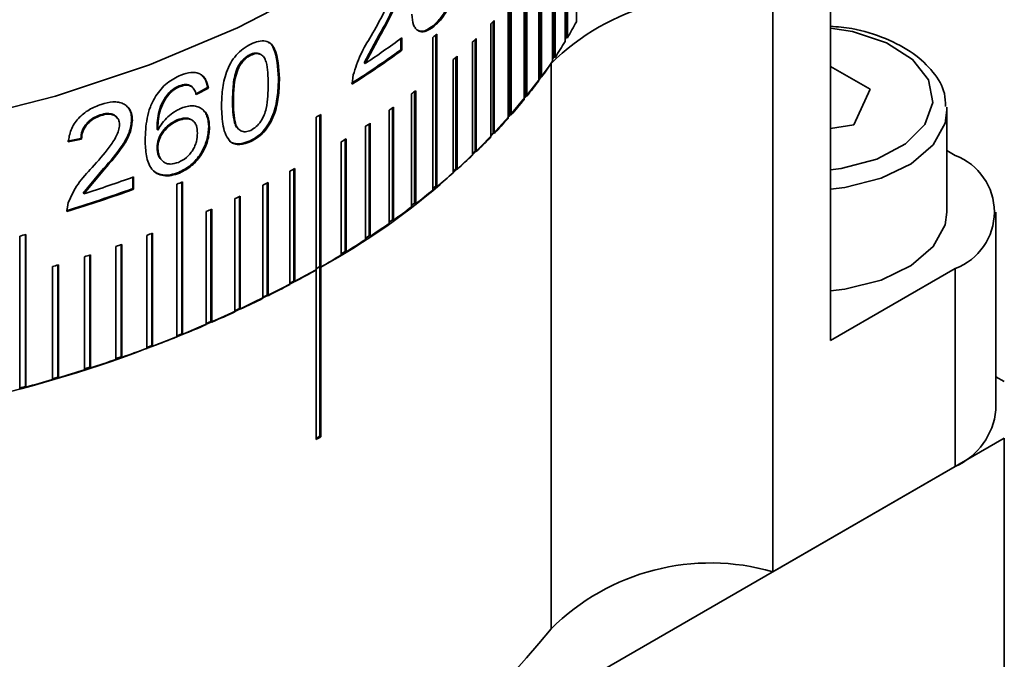
# Model space of a CAD drawing. Units: millimetres. Extents: x 5 to 289, y 4 to 204.
# Drawn here: x 239 to 251, y 159 to 167 of the extents above; entities that cross this region are included whole.
import ezdxf

# ---------------------------------------------------------------- set-up
doc = ezdxf.new("R2010")
doc.units = ezdxf.units.MM

msp = doc.modelspace()

# ---------------------------------------------------------------- linework, layer by layer
at = {"color": 7, "linetype": 'Continuous', "lineweight": 35}
for p, q in [((246.1176, 167.063), (246.1176, 168.4239)), ((245.9814, 166.8237), (245.9814, 168.1846)), ((245.9928, 166.8723), (245.9928, 168.2036)), ((246.0085, 168.23), (246.0085, 166.8691)), ((245.4872, 166.1243), (245.4872, 167.9615)), ((245.5074, 166.1719), (245.5074, 167.9864)), ((245.5224, 168.0051), (245.5224, 166.1679)), ((245.8308, 166.5873), (245.8308, 167.9482)), ((245.8451, 166.6356), (245.8451, 167.9697)), ((245.8606, 167.9931), (245.8606, 166.6322)), ((245.666, 166.354), (245.666, 167.7149)), ((245.6833, 166.4021), (245.6833, 167.7383)), ((245.6985, 167.7592), (245.6985, 166.3983)), ((249.1726, 167.6479), (249.1726, 163.225)), ((245.2946, 165.8983), (245.2946, 167.2592)), ((245.3177, 165.9455), (245.3177, 167.2852)), ((245.3324, 167.302), (245.3324, 165.9411)), ((248.4795, 160.4434), (248.4795, 167.2479)), ((244.407, 167.0083), (244.3934, 167.0138)), ((245.0885, 165.6763), (245.0885, 167.0372)), ((245.1144, 165.723), (245.1144, 167.0641)), ((245.1289, 167.0792), (245.1289, 165.7183)), ((243.7459, 166.9046), (243.5628, 166.5667)), ((243.7587, 166.8984), (243.5753, 166.5603)), ((243.7459, 166.9046), (243.7587, 166.8984)), ((244.4257, 165.082), (244.4257, 166.9024)), ((244.4393, 166.9137), (244.4393, 165.0765)), ((244.0044, 166.8586), (244.0044, 166.7259)), ((244.0175, 166.8683), (244.0175, 166.72)), ((244.3915, 165.0371), (244.3915, 166.8743)), ((244.8691, 165.4586), (244.8691, 166.8195)), ((244.8978, 165.5047), (244.8978, 166.847)), ((244.912, 166.8607), (244.912, 165.4998)), ((245.9928, 166.8723), (245.9814, 166.8531)), ((246.0085, 166.8691), (245.9928, 166.8723)), ((242.1899, 166.6669), (242.2006, 166.6595)), ((244.0044, 166.7259), (244.0175, 166.72)), ((244.682, 166.6467), (244.682, 165.2858)), ((243.5628, 166.5667), (243.5753, 166.5603)), ((244.6366, 165.2454), (244.6366, 166.6063)), ((244.6681, 165.291), (244.6681, 166.6342)), ((245.8125, 159.7557), (245.8125, 166.5602)), ((245.8451, 166.6356), (245.8308, 166.614)), ((245.8606, 166.6322), (245.8451, 166.6356)), ((249.65, 166.2508), (249.1726, 166.5238)), ((242.0447, 166.5185), (242.0552, 166.5111)), ((243.4199, 166.3116), (243.4327, 166.4226)), ((245.6833, 166.4021), (245.666, 166.3786)), ((245.6985, 166.3983), (245.6833, 166.4021)), ((241.3496, 166.2828), (241.34, 166.2907)), ((241.4911, 166.2816), (241.4814, 166.2894)), ((242.5448, 166.3794), (242.5337, 166.3865)), ((241.2224, 166.1977), (241.213, 166.2057)), ((241.6801, 166.2701), (241.5344, 166.193)), ((241.6901, 166.2624), (241.5442, 166.1852)), ((241.6901, 166.2624), (241.6801, 166.2701)), ((244.1338, 164.8338), (244.1338, 166.1947)), ((244.1707, 164.878), (244.1707, 166.2229)), ((244.184, 166.2331), (244.184, 164.8722)), ((245.5074, 166.1719), (245.4872, 166.147)), ((245.5224, 166.1679), (245.5074, 166.1719)), ((249.4543, 165.821), (249.65, 166.2508)), ((241.981, 166.1158), (241.9914, 166.1083)), ((240.3905, 165.9423), (240.3988, 165.934)), ((243.0325, 164.117), (243.0325, 165.9406)), ((243.0443, 165.9474), (243.0443, 164.1102)), ((243.8641, 164.6358), (243.8641, 165.9967)), ((243.9036, 164.6792), (243.9036, 166.0249)), ((243.9165, 166.0341), (243.9165, 164.6732)), ((245.3177, 165.9455), (245.2946, 165.9194)), ((245.3324, 165.9411), (245.3177, 165.9455)), ((250.5728, 166.0354), (250.5741, 165.9976)), ((250.5741, 164.7728), (250.5741, 165.9976)), ((240.7676, 165.8866), (240.7764, 165.8784)), ((241.3156, 165.8804), (241.3252, 165.8725)), ((242.9853, 164.0762), (242.9853, 165.9134)), ((243.6246, 164.486), (243.6246, 165.8323)), ((243.6372, 165.8406), (243.6372, 164.4797)), ((249.1726, 165.7765), (249.4543, 165.821)), ((241.082, 165.7581), (241.0728, 165.7661)), ((241.7046, 165.7895), (241.6946, 165.7972)), ((243.5825, 164.4434), (243.5825, 165.8043)), ((245.1144, 165.723), (245.0885, 165.696)), ((245.1289, 165.7183), (245.1144, 165.723)), ((240.1566, 165.6591), (239.9968, 165.6244)), ((240.1646, 165.6506), (240.0045, 165.6159)), ((240.1566, 165.6591), (240.1646, 165.6506)), ((241.957, 165.6181), (241.9466, 165.6256)), ((242.2021, 165.6221), (242.1914, 165.6295)), ((243.2895, 164.2568), (243.2895, 165.6177)), ((243.3342, 164.2985), (243.3342, 165.6453)), ((243.3463, 165.6529), (243.3463, 164.292)), ((241.0728, 165.5462), (241.082, 165.5382)), ((244.8978, 165.5047), (244.8691, 165.4772)), ((244.912, 165.4998), (244.8978, 165.5047)), ((250.5741, 165.5115), (250.6752, 165.4531)), ((240.431, 165.2954), (240.1859, 165.001)), ((240.4394, 165.2871), (240.194, 164.9926)), ((240.431, 165.2954), (240.4394, 165.2871)), ((241.3424, 165.2418), (241.3328, 165.2497)), ((242.6705, 163.9018), (242.6705, 165.2627)), ((242.7201, 163.9416), (242.7201, 165.2894)), ((242.7314, 165.2955), (242.7314, 163.9346)), ((244.6681, 165.291), (244.6366, 165.263)), ((244.682, 165.2858), (244.6681, 165.291)), ((240.783, 165.1916), (240.783, 165.0546)), ((240.7918, 165.1948), (240.7918, 165.0465)), ((241.3115, 163.2709), (241.3115, 165.1081)), ((241.3703, 163.3063), (241.3703, 165.1318)), ((241.3798, 165.1357), (241.3798, 163.2985)), ((242.3973, 163.7727), (242.3973, 165.1209)), ((242.4081, 165.1264), (242.4081, 163.7655)), ((240.1859, 165.001), (240.194, 164.9926)), ((240.783, 165.0546), (240.7918, 165.0465)), ((242.3453, 163.7339), (242.3453, 165.0948)), ((244.4257, 165.082), (244.3915, 165.0538)), ((244.4393, 165.0765), (244.4257, 165.082)), ((249.3465, 165.0694), (249.1726, 165.0477)), ((239.9885, 164.7805), (240.0053, 164.8885)), ((242.0101, 163.5727), (242.0101, 164.9336)), ((242.0644, 163.6104), (242.0644, 164.9589)), ((242.0749, 164.9638), (242.0749, 163.6029)), ((244.1707, 164.878), (244.1338, 164.8497)), ((244.184, 164.8722), (244.1707, 164.878)), ((241.6654, 163.4182), (241.6654, 164.7792)), ((241.7219, 163.4549), (241.7219, 164.8037)), ((241.7319, 164.8081), (241.7319, 163.4472)), ((251.1633, 162.3912), (251.1633, 164.7728)), ((243.9036, 164.6792), (243.8641, 164.651)), ((243.9165, 164.6732), (243.9036, 164.6792)), ((241.0099, 163.165), (241.0099, 164.5144)), ((241.0189, 164.5178), (241.0189, 163.1569)), ((239.4209, 162.6456), (239.4209, 164.4828)), ((239.4895, 162.6746), (239.4895, 164.5012)), ((239.4965, 164.5031), (239.4965, 162.6659)), ((240.949, 163.1307), (240.949, 164.4916)), ((243.6246, 164.486), (243.5825, 164.458)), ((243.6372, 164.4797), (243.6246, 164.486)), ((240.5782, 162.998), (240.5782, 164.3589)), ((240.6411, 163.031), (240.6411, 164.3807)), ((240.6497, 164.3836), (240.6497, 163.0227)), ((243.3342, 164.2985), (243.2895, 164.2708)), ((243.3463, 164.292), (243.3342, 164.2985)), ((240.1997, 162.8728), (240.1997, 164.2337)), ((240.2645, 162.9045), (240.2645, 164.2544)), ((240.2725, 164.257), (240.2725, 162.8961)), ((239.8137, 162.7553), (239.8137, 164.1162)), ((239.8804, 162.7856), (239.8804, 164.1358)), ((239.888, 164.138), (239.888, 162.7771)), ((243.0325, 164.117), (242.9853, 164.0897)), ((242.9853, 164.0762), (242.9853, 162.0348)), ((243.0443, 164.1102), (243.0325, 164.117)), ((243.0325, 162.0756), (243.0325, 164.117)), ((243.0443, 162.0689), (243.0443, 164.1102)), ((250.6752, 164.0925), (249.1726, 163.225)), ((250.6752, 161.7109), (250.6752, 164.0925)), ((242.7201, 163.9416), (242.6705, 163.9149)), ((242.7314, 163.9346), (242.7201, 163.9416)), ((249.3465, 163.8446), (249.1726, 163.8229)), ((242.3973, 163.7727), (242.3453, 163.7466)), ((242.4081, 163.7655), (242.3973, 163.7727)), ((242.0644, 163.6104), (242.0101, 163.585)), ((242.0749, 163.6029), (242.0644, 163.6104)), ((241.7219, 163.4549), (241.6654, 163.4302)), ((241.7319, 163.4472), (241.7219, 163.4549)), ((241.3703, 163.3063), (241.3115, 163.2826)), ((241.3798, 163.2985), (241.3703, 163.3063)), ((241.0099, 163.165), (240.949, 163.1422)), ((241.0189, 163.1569), (241.0099, 163.165)), ((240.6411, 163.031), (240.5782, 163.0091)), ((240.6497, 163.0227), (240.6411, 163.031)), ((240.2645, 162.9045), (240.1997, 162.8837)), ((240.2725, 162.8961), (240.2645, 162.9045)), ((239.8804, 162.7856), (239.8137, 162.766)), ((239.888, 162.7771), (239.8804, 162.7856)), ((251.2644, 162.7314), (251.1633, 162.7898)), ((239.4895, 162.6746), (239.4209, 162.6562)), ((239.4965, 162.6659), (239.4895, 162.6746)), ((242.9853, 162.0484), (243.0325, 162.0756)), ((243.0325, 162.0756), (243.0443, 162.0689)), ((251.2644, 162.051), (245.4239, 158.6794)), ((251.2644, 156.9387), (251.2644, 162.051)), ((248.4795, 160.4434), (250.6752, 161.7109))]:
    msp.add_line(p, q, dxfattribs=at)
at = {"color": 7, "linetype": 'Continuous', "lineweight": 35, "flags": 128}
for points in [[(238.6556, 165.8612), (239.8509, 166.1684), (240.984, 166.546), (242.0425, 166.99), (243.0148, 167.4954), (243.8903, 168.0567), (244.6594, 168.6678), (245.3136, 169.3219), (245.8458, 170.012), (246.2501, 170.7303), (246.5221, 171.4691), (246.6589, 172.2203), (246.6589, 172.9756), (246.5221, 173.7268), (246.2501, 174.4656), (245.8458, 175.184), (245.3136, 175.874), (244.6594, 176.5281), (243.8903, 177.1392), (243.0148, 177.7005), (242.0425, 178.2059), (240.984, 178.6499), (239.8509, 179.0276), (238.6556, 179.3348)], [(249.1726, 165.2814), (249.3026, 165.2984), (249.7304, 165.4097), (250.0776, 165.592), (250.3103, 165.8273), (250.4057, 166.0925), (250.3544, 166.3618), (250.1615, 166.6088), (249.8458, 166.8093), (249.4382, 166.9436), (249.1726, 166.986)], [(250.5741, 165.9976), (250.5523, 165.8426), (250.41, 165.5814), (250.146, 165.3538), (249.7817, 165.1785), (249.3465, 165.0694)], [(250.5741, 164.7728), (250.5523, 164.6178), (250.41, 164.3565), (250.146, 164.129), (249.7817, 163.9536), (249.3465, 163.8446)]]:
    msp.add_lwpolyline(points, dxfattribs=at)
at = {"color": 7, "linetype": 'Continuous', "lineweight": 35}
for centre, radius, start, end in [((247.7295, 164.6409), 2.7127, 73.95031, 134.96663), ((239.752, 172.2017), 7.4263, 315.93829, 316.38833), ((241.345, 169.6215), 5.4152, 329.45092, 331.80412), ((238.757, 173.7572), 8.895, 309.30444, 309.70347), ((237.9785, 175.0671), 10.1828, 303.34187, 306.37424), ((239.4248, 172.529), 7.8892, 313.63762, 314.06989), ((241.0911, 169.7731), 5.7109, 326.63364, 328.90487), ((237.8846, 175.0398), 10.3234, 302.34396, 306.35661), ((237.8895, 175.045), 10.3372, 302.34396, 306.35661), ((239.0923, 172.889), 8.3792, 311.42772, 311.84296), ((238.9957, 171.4735), 8.4029, 298.80315, 324.21687), ((240.8186, 169.9544), 6.0382, 323.91879, 326.10718), ((240.5297, 170.1669), 6.3968, 321.30616, 323.41198), ((238.4213, 173.7034), 9.4347, 307.26341, 307.64708), ((240.2269, 170.4116), 6.7862, 318.79433, 320.8188), ((237.1226, 176.1371), 11.7854, 299.83192, 300.1627), ((238.0878, 174.1548), 9.996, 305.30015, 305.66931), ((237.7586, 174.6332), 10.5767, 303.41012, 303.76564), ((239.9124, 170.6892), 7.2057, 316.3809, 318.32601), ((237.4362, 175.1362), 11.1741, 301.58884, 301.93158), ((239.5889, 171), 7.6543, 314.06272, 315.93107), ((239.2587, 171.3437), 8.1309, 311.8361, 313.63071), ((250.417, 164.7728), 0.7277, 290.78342, 69.21658), ((236.8197, 176.2041), 12.4074, 298.13508, 298.45471), ((238.9245, 171.7197), 8.634, 309.69694, 311.42113), ((235.2521, 180.5874), 16.3591, 287.58294, 289.79352), ((235.7487, 178.9683), 14.9349, 291.86837, 292.15084), ((236.5294, 176.7626), 13.0369, 296.49418, 296.80343), ((235.1994, 180.5762), 16.4953, 286.84955, 289.78528), ((235.2008, 180.5887), 16.5173, 286.84955, 289.78528), ((238.5887, 172.1271), 9.1619, 307.64089, 309.29819), ((236.2532, 177.3327), 13.6704, 294.90526, 295.20489), ((235.9926, 177.9105), 14.3043, 293.36453, 293.65524), ((238.2538, 172.5643), 9.7126, 305.66347, 307.25752), ((237.9222, 173.0295), 10.2839, 303.76015, 305.2946), ((235.5225, 179.0728), 15.5582, 290.41334, 290.68821), ((234.8051, 181.7802), 17.9027, 284.94135, 285.19167), ((237.5962, 173.5205), 10.8733, 301.92644, 303.40492), ((235.3146, 179.6488), 16.1706, 288.99615, 289.26404), ((235.1257, 180.2156), 16.768, 287.61371, 287.8752), ((237.2779, 174.0346), 11.478, 300.15789, 301.58398), ((235.491, 177.5446), 15.4131, 282.17442, 299.09336), ((234.9558, 180.7687), 17.3467, 286.26305, 286.51868), ((236.9694, 174.5689), 12.095, 298.45022, 299.82739), ((236.6726, 175.1203), 12.7211, 296.79926, 298.13086), ((236.3892, 175.685), 13.353, 295.20101, 296.49026), ((236.1206, 176.2594), 13.9871, 293.65165, 294.90163), ((235.8683, 176.8396), 14.6198, 292.14752, 293.36118), ((235.6331, 177.4212), 15.2472, 290.68515, 291.86528), ((235.416, 178.0002), 15.8655, 289.26123, 290.41049), ((235.2176, 178.5721), 16.4709, 287.87262, 288.99355), ((235.0382, 179.1326), 17.0594, 286.51633, 287.61133), ((234.8779, 179.6772), 17.6271, 285.18953, 286.26088), ((250.3292, 162.4744), 0.8382, 294.37466, 354.3052), ((237.1226, 172.2586), 11.7854, 299.83192, 300.1627), ((247.7295, 157.8364), 2.7127, 73.95031, 134.96663), ((237.1853, 166.7201), 11.0874, 283.49238, 321.0872)]:
    msp.add_arc(centre, radius, start, end, dxfattribs=at)
for points, knots in [([(243.9932, 167.5551), (243.9886, 167.5024), (243.9794, 167.3967), (243.892, 167.1667), (243.8044, 167.0095), (243.7459, 166.9046)], [0, 0, 0, 0, 0.2492459, 0.49923385, 1, 1, 1, 1]), ([(244.0063, 167.5492), (244.0017, 167.4964), (243.9925, 167.3907), (243.9049, 167.1606), (243.8172, 167.0033), (243.7587, 166.8984)], [0, 0, 0, 0, 0.2491463, 0.4991136, 1, 1, 1, 1]), ([(244.6471, 167.5823), (244.644, 167.5316), (244.6395, 167.4559), (244.6075, 167.3439), (244.5758, 167.2619), (244.5368, 167.1843), (244.4772, 167.092), (244.4269, 167.0451), (244.3934, 167.0138)], [0, 0, 0, 0, 0.2494505, 0.37274386, 0.50002775, 0.62477747, 0.7503946, 1, 1, 1, 1]), ([(244.6611, 167.577), (244.658, 167.5264), (244.6534, 167.4506), (244.6214, 167.3386), (244.5897, 167.2566), (244.5506, 167.1789), (244.491, 167.0866), (244.4405, 167.0396), (244.407, 167.0083)], [0, 0, 0, 0, 0.2492898, 0.3725135, 0.4998053, 0.6245518, 0.7502418, 1, 1, 1, 1]), ([(243.649, 166.8936), (243.7018, 166.9861), (243.7808, 167.1247), (243.8584, 167.296), (243.8881, 167.3968), (243.8914, 167.4428), (243.8931, 167.4658)], [0, 0, 0, 0, 0.5005421, 0.7503119, 0.875277, 1, 1, 1, 1]), ([(244.407, 167.0083), (244.3729, 166.9841), (244.3216, 166.9478), (244.2585, 166.9395), (244.2167, 166.9511), (244.1823, 166.9795), (244.1476, 167.0377), (244.1427, 167.1062), (244.1394, 167.152)], [0, 0, 0, 0, 0.2497117, 0.3749161, 0.5001064, 0.6265462, 0.750613, 1, 1, 1, 1]), ([(244.3934, 167.0138), (244.3593, 166.9898), (244.3083, 166.9538), (244.2447, 166.9445), (244.218, 166.9545), (244.2047, 166.9596)], [0, 0, 0, 0, 0.499233, 0.7496391, 1, 1, 1, 1]), ([(250.5569, 166.0425), (250.5558, 166.0952), (250.5525, 166.2424), (250.4159, 166.4659), (250.1783, 166.6921), (249.8426, 166.869), (249.4954, 166.9807), (249.2594, 167.0009), (249.1726, 167.0084)], [0, 0, 0, 0, 0.1034178, 0.2889024, 0.4793595, 0.678868, 0.8817523, 1, 1, 1, 1]), ([(243.4327, 166.4226), (243.4592, 166.5041), (243.5122, 166.6675), (243.6033, 166.8181), (243.649, 166.8936)], [0, 0, 0, 0, 0.4987285, 1, 1, 1, 1]), ([(241.8488, 166.0428), (241.8505, 166.109), (241.8539, 166.2413), (241.8904, 166.421), (241.9538, 166.5644), (242.0236, 166.6641), (242.1097, 166.7435), (242.1713, 166.777), (242.2021, 166.7937)], [0, 0, 0, 0, 0.250513, 0.5003912, 0.631785, 0.7502437, 0.8749892, 1, 1, 1, 1]), ([(242.2021, 166.7937), (242.2328, 166.8065), (242.2941, 166.8321), (242.3793, 166.8353), (242.4475, 166.8028), (242.5311, 166.6699), (242.5387, 166.5084), (242.5448, 166.3794)], [0, 0, 0, 0, 0.1253576, 0.2505894, 0.3755825, 0.5009856, 1, 1, 1, 1]), ([(242.4133, 166.8135), (242.4197, 166.8107), (242.4492, 166.7983), (242.5155, 166.6702), (242.5256, 166.5125), (242.5337, 166.3865)], [0, 0, 0, 0, 0.0533488, 0.2434239, 1, 1, 1, 1]), ([(242.1899, 166.6669), (242.1758, 166.6593), (242.1476, 166.644), (242.1075, 166.6086), (242.072, 166.5661), (242.0538, 166.5344), (242.0447, 166.5185)], [0, 0, 0, 0, 0.2498962, 0.499706, 0.7497143, 1, 1, 1, 1]), ([(242.2006, 166.6595), (242.1865, 166.6519), (242.1582, 166.6366), (242.1181, 166.6012), (242.0826, 166.5586), (242.0643, 166.5269), (242.0552, 166.5111)], [0, 0, 0, 0, 0.2499763, 0.4998298, 0.7498131, 1, 1, 1, 1]), ([(242.3095, 166.675), (242.292, 166.6812), (242.257, 166.6934), (242.2123, 166.6757), (242.1899, 166.6669)], [0, 0, 0, 0, 0.5000557, 1, 1, 1, 1]), ([(242.4091, 166.3102), (242.4081, 166.4046), (242.4069, 166.5226), (242.3639, 166.6358), (242.3229, 166.6714), (242.2671, 166.6851), (242.2228, 166.668), (242.2006, 166.6595)], [0, 0, 0, 0, 0.5004689, 0.6256192, 0.7505807, 0.8752826, 1, 1, 1, 1]), ([(241.0593, 166.1709), (241.079, 166.1988), (241.1183, 166.2544), (241.2181, 166.3504), (241.3029, 166.3923), (241.3593, 166.4202)], [0, 0, 0, 0, 0.2506546, 0.5011672, 1, 1, 1, 1]), ([(241.3593, 166.4202), (241.4007, 166.4342), (241.4629, 166.4552), (241.5379, 166.4525), (241.5875, 166.4373), (241.6285, 166.4089), (241.6705, 166.3558), (241.6823, 166.2997), (241.6901, 166.2624)], [0, 0, 0, 0, 0.2496722, 0.3754133, 0.4999731, 0.6240316, 0.7502734, 1, 1, 1, 1]), ([(241.6168, 166.4149), (241.628, 166.4023), (241.6614, 166.3645), (241.6726, 166.3078), (241.6801, 166.2701)], [0, 0, 0, 0, 0.3356766, 1, 1, 1, 1]), ([(242.0447, 166.5185), (242.0314, 166.4835), (242.0048, 166.4134), (241.985, 166.2772), (241.9826, 166.1803), (241.981, 166.1158)], [0, 0, 0, 0, 0.2493806, 0.4995376, 1, 1, 1, 1]), ([(242.0552, 166.5111), (242.0419, 166.4761), (242.0153, 166.406), (241.9954, 166.2697), (241.993, 166.1728), (241.9914, 166.1083)], [0, 0, 0, 0, 0.2494154, 0.4995684, 1, 1, 1, 1]), ([(241.34, 166.2907), (241.3179, 166.2802), (241.2847, 166.2643), (241.2424, 166.233), (241.2228, 166.2148), (241.213, 166.2057)], [0, 0, 0, 0, 0.49935608, 0.74959855, 1, 1, 1, 1]), ([(241.3496, 166.2828), (241.3274, 166.2723), (241.2942, 166.2564), (241.2519, 166.2251), (241.2322, 166.2068), (241.2224, 166.1977)], [0, 0, 0, 0, 0.499402, 0.7496377, 1, 1, 1, 1]), ([(241.4814, 166.2894), (241.461, 166.2983), (241.4204, 166.3162), (241.3668, 166.2992), (241.34, 166.2907)], [0, 0, 0, 0, 0.4999713, 1, 1, 1, 1]), ([(241.4911, 166.2816), (241.4708, 166.2905), (241.43, 166.3084), (241.3764, 166.2913), (241.3496, 166.2828)], [0, 0, 0, 0, 0.499875, 1, 1, 1, 1]), ([(242.5337, 166.3865), (242.5321, 166.3203), (242.529, 166.1881), (242.4943, 166.0074), (242.4345, 165.8621), (242.3674, 165.7606), (242.2833, 165.6798), (242.2221, 165.6463), (242.1914, 165.6295)], [0, 0, 0, 0, 0.2506079, 0.5005711, 0.6306555, 0.7504063, 0.8750916, 1, 1, 1, 1]), ([(242.5448, 166.3794), (242.5433, 166.3132), (242.5401, 166.1809), (242.5054, 166.0002), (242.4455, 165.8549), (242.3783, 165.7534), (242.2941, 165.6725), (242.2328, 165.6389), (242.2021, 165.6221)], [0, 0, 0, 0, 0.2504936, 0.5003637, 0.630421, 0.7502163, 0.8749847, 1, 1, 1, 1]), ([(242.2021, 165.7556), (242.2242, 165.7688), (242.2684, 165.7954), (242.3234, 165.8643), (242.3648, 165.9404), (242.4067, 166.0964), (242.408, 166.2152), (242.4091, 166.3102)], [0, 0, 0, 0, 0.1246274, 0.2493665, 0.374298, 0.4994742, 1, 1, 1, 1]), ([(240.9299, 165.6385), (240.9335, 165.7247), (240.9389, 165.854), (240.9863, 166.0372), (241.035, 166.1264), (241.0593, 166.1709)], [0, 0, 0, 0, 0.5001719, 0.7503439, 1, 1, 1, 1]), ([(241.213, 166.2057), (241.1874, 166.1711), (241.1359, 166.1014), (241.0784, 165.9463), (241.0751, 165.8381), (241.0728, 165.7661)], [0, 0, 0, 0, 0.2475068, 0.499478, 1, 1, 1, 1]), ([(241.2224, 166.1977), (241.1969, 166.1633), (241.1452, 166.0936), (241.0877, 165.9383), (241.0843, 165.8301), (241.082, 165.7581)], [0, 0, 0, 0, 0.246974, 0.4995831, 1, 1, 1, 1]), ([(241.5442, 166.1852), (241.5389, 166.2044), (241.5284, 166.2428), (241.5035, 166.2687), (241.4911, 166.2816)], [0, 0, 0, 0, 0.5009138, 1, 1, 1, 1]), ([(240.0045, 165.6159), (240.0125, 165.6641), (240.0244, 165.7366), (240.0741, 165.8326), (240.1247, 165.8989), (240.1864, 165.9571), (240.2788, 166.0211), (240.3531, 166.0497), (240.4023, 166.0686)], [0, 0, 0, 0, 0.2496896, 0.3756201, 0.4998549, 0.6223816, 0.7501077, 1, 1, 1, 1]), ([(240.4023, 166.0686), (240.4499, 166.0817), (240.5216, 166.1014), (240.6092, 166.0968), (240.6674, 166.0783), (240.7153, 166.046), (240.7515, 166.0009), (240.7728, 165.9441), (240.7752, 165.9002), (240.7764, 165.8784)], [0, 0, 0, 0, 0.249663, 0.3764039, 0.4997928, 0.6260657, 0.7499269, 0.8758454, 1, 1, 1, 1]), ([(240.706, 166.0503), (240.7183, 166.0368), (240.7436, 166.009), (240.7639, 165.9521), (240.7664, 165.9083), (240.7676, 165.8866)], [0, 0, 0, 0, 0.3234951, 0.66411528, 1, 1, 1, 1]), ([(241.3663, 166.0226), (241.39, 166.031), (241.4373, 166.0478), (241.5045, 166.053), (241.5648, 166.0415), (241.6162, 166.0148), (241.6576, 165.9747), (241.6961, 165.9046), (241.7012, 165.8355), (241.7046, 165.7895)], [0, 0, 0, 0, 0.1250954, 0.2501534, 0.373051, 0.500354, 0.6251678, 0.7504691, 1, 1, 1, 1]), ([(241.981, 166.1158), (241.9824, 166.0223), (241.9842, 165.9054), (242.0258, 165.7883), (242.0562, 165.7676), (242.0714, 165.7572)], [0, 0, 0, 0, 0.6668564, 0.8336209, 1, 1, 1, 1]), ([(241.9914, 166.1083), (241.9925, 166.0143), (241.994, 165.8969), (242.0369, 165.7816), (242.0797, 165.7466), (242.1355, 165.7308), (242.1799, 165.7473), (242.2021, 165.7556)], [0, 0, 0, 0, 0.5004805, 0.6256578, 0.7505893, 0.8753284, 1, 1, 1, 1]), ([(240.3905, 165.9423), (240.3602, 165.9305), (240.3143, 165.9126), (240.2583, 165.8713), (240.2212, 165.8343), (240.1914, 165.7925), (240.1628, 165.7326), (240.1591, 165.6885), (240.1566, 165.6591)], [0, 0, 0, 0, 0.249745, 0.377325, 0.5001004, 0.6248161, 0.7503162, 1, 1, 1, 1]), ([(240.3988, 165.934), (240.3685, 165.9221), (240.3226, 165.9042), (240.2665, 165.8629), (240.2293, 165.8259), (240.1994, 165.7841), (240.1708, 165.7241), (240.1671, 165.68), (240.1646, 165.6506)], [0, 0, 0, 0, 0.2498988, 0.3775111, 0.5003308, 0.6250069, 0.7504795, 1, 1, 1, 1]), ([(240.5958, 165.9011), (240.5893, 165.91), (240.5759, 165.9284), (240.5465, 165.9468), (240.5118, 165.9575), (240.4606, 165.9615), (240.4185, 165.95), (240.3905, 165.9423)], [0, 0, 0, 0, 0.1607808, 0.3336707, 0.5004365, 0.6671426, 1, 1, 1, 1]), ([(240.6215, 165.8223), (240.6207, 165.8352), (240.6192, 165.8609), (240.6059, 165.8937), (240.584, 165.9198), (240.5551, 165.9386), (240.5202, 165.9492), (240.469, 165.9532), (240.4269, 165.9416), (240.3988, 165.934)], [0, 0, 0, 0, 0.12508465, 0.25003958, 0.37052144, 0.50016988, 0.62523313, 0.75027898, 1, 1, 1, 1]), ([(241.082, 165.7581), (241.0991, 165.787), (241.1331, 165.8447), (241.2034, 165.9207), (241.2694, 165.9718), (241.3245, 166.0043), (241.3524, 166.0165), (241.3663, 166.0226)], [0, 0, 0, 0, 0.250009, 0.4997359, 0.7496333, 0.8747871, 1, 1, 1, 1]), ([(241.6105, 166.0147), (241.6228, 166.0039), (241.6495, 165.9807), (241.6858, 165.9118), (241.6911, 165.843), (241.6946, 165.7972)], [0, 0, 0, 0, 0.2230538, 0.4827126, 1, 1, 1, 1]), ([(241.957, 165.6181), (241.9365, 165.6441), (241.8956, 165.6963), (241.8563, 165.8401), (241.8518, 165.9617), (241.8488, 166.0428)], [0, 0, 0, 0, 0.24968564, 0.49980903, 1, 1, 1, 1]), ([(240.2922, 165.3084), (240.3629, 165.3883), (240.4689, 165.5081), (240.5743, 165.6608), (240.6146, 165.7545), (240.6192, 165.7997), (240.6215, 165.8223)], [0, 0, 0, 0, 0.50054214, 0.75031191, 0.87527705, 1, 1, 1, 1]), ([(240.7676, 165.8866), (240.7613, 165.8349), (240.7486, 165.7314), (240.6287, 165.5225), (240.5101, 165.3863), (240.431, 165.2954)], [0, 0, 0, 0, 0.2492459, 0.49923385, 1, 1, 1, 1]), ([(240.7764, 165.8784), (240.77, 165.8267), (240.7573, 165.7232), (240.6373, 165.5143), (240.5186, 165.378), (240.4394, 165.2871)], [0, 0, 0, 0, 0.2491463, 0.4991136, 1, 1, 1, 1]), ([(241.3156, 165.8804), (241.2838, 165.8647), (241.22, 165.8334), (241.1512, 165.7605), (241.1097, 165.6964), (241.0793, 165.6281), (241.0754, 165.579), (241.0728, 165.5462)], [0, 0, 0, 0, 0.2496334, 0.4991278, 0.6252727, 0.7499447, 1, 1, 1, 1]), ([(241.3252, 165.8725), (241.2932, 165.8568), (241.2294, 165.8255), (241.1605, 165.7525), (241.1189, 165.6884), (241.0885, 165.6201), (241.0846, 165.571), (241.082, 165.5382)], [0, 0, 0, 0, 0.2497886, 0.4993502, 0.6254799, 0.7501032, 1, 1, 1, 1]), ([(241.489, 165.8829), (241.4773, 165.8892), (241.4542, 165.9016), (241.3963, 165.907), (241.3479, 165.8911), (241.3156, 165.8804)], [0, 0, 0, 0, 0.2524731, 0.5007824, 1, 1, 1, 1]), ([(241.5588, 165.7224), (241.5569, 165.7538), (241.5538, 165.8013), (241.5282, 165.8499), (241.4998, 165.8772), (241.4635, 165.8933), (241.4061, 165.8994), (241.3576, 165.8833), (241.3252, 165.8725)], [0, 0, 0, 0, 0.2498792, 0.3782263, 0.5001824, 0.6263304, 0.7504339, 1, 1, 1, 1]), ([(241.331, 165.3706), (241.3636, 165.387), (241.4125, 165.4114), (241.4683, 165.4683), (241.5031, 165.5163), (241.5299, 165.5683), (241.5539, 165.6389), (241.5569, 165.6891), (241.5588, 165.7224)], [0, 0, 0, 0, 0.2491709, 0.3734267, 0.4995684, 0.6226561, 0.749962, 1, 1, 1, 1]), ([(241.6946, 165.7972), (241.6901, 165.745), (241.6812, 165.6408), (241.6188, 165.5013), (241.5465, 165.4019), (241.4595, 165.3142), (241.3832, 165.2753), (241.3328, 165.2497)], [0, 0, 0, 0, 0.2502042, 0.5000748, 0.6226084, 0.7507554, 1, 1, 1, 1]), ([(241.7046, 165.7895), (241.7001, 165.7374), (241.6912, 165.633), (241.6287, 165.4936), (241.5563, 165.3941), (241.4692, 165.3064), (241.3928, 165.2675), (241.3424, 165.2418)], [0, 0, 0, 0, 0.25005639, 0.49985094, 0.62237487, 0.75059114, 1, 1, 1, 1]), ([(241.3424, 165.2418), (241.3096, 165.2305), (241.2442, 165.208), (241.1503, 165.2065), (241.0696, 165.2338), (240.9855, 165.3043), (240.9369, 165.4466), (240.9323, 165.5744), (240.9299, 165.6385)], [0, 0, 0, 0, 0.1251252, 0.2501504, 0.3751574, 0.5001415, 0.7495329, 1, 1, 1, 1]), ([(242.1914, 165.6295), (242.1454, 165.6114), (242.0762, 165.5843), (242.0057, 165.5951), (241.9698, 165.6091), (241.9544, 165.6201), (241.9466, 165.6256)], [0, 0, 0, 0, 0.4987133, 0.7490636, 0.8744969, 1, 1, 1, 1]), ([(242.2021, 165.6221), (242.156, 165.604), (242.0868, 165.5768), (242.0162, 165.5876), (241.9802, 165.6015), (241.9647, 165.6126), (241.957, 165.6181)], [0, 0, 0, 0, 0.49882168, 0.74915562, 0.87455321, 1, 1, 1, 1]), ([(241.0728, 165.5462), (241.076, 165.5134), (241.0822, 165.4478), (241.1213, 165.4065), (241.1408, 165.3858)], [0, 0, 0, 0, 0.5008115, 1, 1, 1, 1]), ([(241.082, 165.5382), (241.0856, 165.5059), (241.0926, 165.4414), (241.1367, 165.3828), (241.1863, 165.3558), (241.2459, 165.3447), (241.2969, 165.3603), (241.331, 165.3706)], [0, 0, 0, 0, 0.2502981, 0.4998562, 0.6263654, 0.7505174, 1, 1, 1, 1]), ([(240.0053, 164.8885), (240.0401, 164.9638), (240.1099, 165.1148), (240.2313, 165.2437), (240.2922, 165.3084)], [0, 0, 0, 0, 0.4987285, 1, 1, 1, 1]), ([(241.3328, 165.2497), (241.3001, 165.2384), (241.2347, 165.2158), (241.1413, 165.2148), (241.0594, 165.2408), (241.0205, 165.2792), (241.0011, 165.2984)], [0, 0, 0, 0, 0.2500923, 0.5000219, 0.7499905, 1, 1, 1, 1])]:
    msp.add_open_spline(points, degree=3, knots=knots, dxfattribs=at)

doc.saveas('drawing.dxf')
